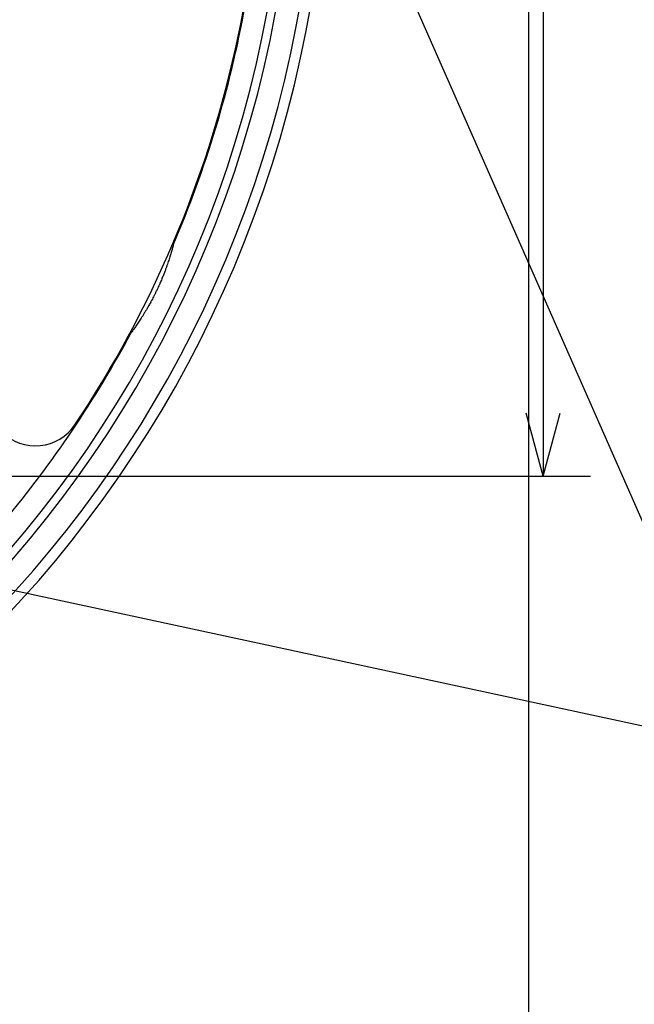
# Model space of a CAD drawing. Extents: x 17 to 756, y -2 to 584.
# Drawn here: x 345 to 364, y 502 to 534 of the extents above; entities that cross this region are included whole.
import ezdxf

# ---------------------------------------------------------------- set-up
doc = ezdxf.new("R2010")
doc.units = 0
doc.layers.get('0').update_dxf_attribs({"linetype": 'CONTINUOUS'})
doc.layers.add('1', color=7, linetype='CONTINUOUS')
doc.styles.add('IDEAS_SIMPLEX', font='simplex.shx')
doc.dimstyles.get("Standard").update_dxf_attribs({"dimtxt": 0.18, "dimasz": 0.18, "dimexe": 0.18, "dimexo": 0.0625, "dimgap": 0.09, "dimtad": 0, "dimtih": 1, "dimtoh": 1, "dimdec": 4, "dimzin": 0, "dimtxsty": 'STANDARD', "dimcen": 0.09, "dimazin": 3, "dimtfac": 1, "dimtdec": 4, "dimtofl": 0, "dimtmove": 0, "dimatfit": 3, "dimtolj": 1, "dimtzin": 0})

# ---------------------------------------------------------------- blocks, each defined once
blk = doc.blocks.new('DIMNDRAFT3D3')
at = {"layer": '1', "color": 4, "linetype": 'CONTINUOUS'}
for p, q in [((338.211539, 561.495675), (362.682223, 561.495675)), ((361.182223, 561.495675), (360.646324, 559.495673)), ((361.182223, 561.495675), (361.182223, 519.069268)), ((361.182223, 561.495675), (361.718121, 559.495677)), ((361.182223, 519.069268), (360.646324, 521.069266)), ((361.182223, 519.069268), (361.718121, 521.06927)), ((338.211539, 519.069268), (362.682223, 519.069268))]:
    blk.add_line(p, q, dxfattribs=at)
at = {"layer": '1', "color": 4, "linetype": 'CONTINUOUS', "insert": (361.390556, 536.857471), "char_height": 2.5, "attachment_point": 7, "rotation": 90, "style": 'IDEAS_SIMPLEX'}
blk.add_mtext('\\W01.000;\\W00.994;84.9 ', dxfattribs=at)
blk = doc.blocks.new('_OPEN')
at = {"color": 0, "linetype": 'BYBLOCK'}
for p, q in [((-1, 0.166667), (0, 0)), ((-1, -0.166667), (0, 0)), ((0, 0), (-1, 0))]:
    blk.add_line(p, q, dxfattribs=at)

msp = doc.modelspace()

# ---------------------------------------------------------------- linework, layer by layer
at = {"layer": '1', "color": 251, "linetype": 'CONTINUOUS'}
msp.add_line((360.72, 583.81), (360.72, 382.58), dxfattribs=at)
at = {"layer": '1', "color": 81, "linetype": 'CONTINUOUS'}
for p in [(348.564, 553.425), (284.27, 528.393)]:
    msp.add_line(p, (367.459, 510.511), dxfattribs=at)
at = {"layer": '1', "color": 11, "linetype": 'CONTINUOUS'}
for radius, start, end in [(37.372, 99.0808, 68.7384), (37.04, 99.6491, 68.7167), (36.308, 99.8457, 80.1543), (36.045, 99.6288, 80.3712), (35.329, 336.835, 349.6323), (35.329, 320.1567, 331.8563)]:
    msp.add_arc((316.998, 540.282), radius, start, end, dxfattribs=at)
at = {"layer": '1', "color": 252, "linetype": 'CONTINUOUS'}
for centre, radius, start, end in [((316.998, 540.282), 35.3, 326.3061, 8.5069), ((345.12, 521.532), 1.5, 225, 326.3061)]:
    msp.add_arc(centre, radius, start, end, dxfattribs=at)
at = {"layer": '1', "color": 11, "linetype": 'CONTINUOUS'}
for points, knots in [([(349.479, 526.385), (349.47, 526.347), (349.459, 526.308), (349.437, 526.228), (349.425, 526.186), (349.399, 526.1), (349.386, 526.055), (349.356, 525.96), (349.34, 525.911), (349.314, 525.832), (349.304, 525.804), (349.285, 525.748), (349.274, 525.719), (349.258, 525.673), (349.252, 525.657), (349.24, 525.625), (349.234, 525.609), (349.216, 525.56), (349.203, 525.525), (349.174, 525.452), (349.159, 525.414), (349.134, 525.353), (349.125, 525.332), (349.107, 525.288), (349.098, 525.266), (349.078, 525.221), (349.068, 525.197), (349.052, 525.161), (349.046, 525.148), (349.035, 525.123), (349.029, 525.111), (349.012, 525.072), (349, 525.046), (348.982, 525.007), (348.976, 524.994), (348.966, 524.974), (348.963, 524.967), (348.957, 524.954), (348.953, 524.947), (348.937, 524.914), (348.918, 524.874), (348.899, 524.835), (348.886, 524.81), (348.88, 524.797), (348.86, 524.759), (348.848, 524.735), (348.823, 524.688), (348.811, 524.665), (348.794, 524.631), (348.788, 524.62), (348.776, 524.599), (348.77, 524.588), (348.754, 524.557), (348.743, 524.537), (348.71, 524.48), (348.69, 524.443), (348.665, 524.401), (348.66, 524.392), (348.651, 524.376), (348.646, 524.367), (348.632, 524.343), (348.623, 524.327), (348.595, 524.282), (348.578, 524.253), (348.544, 524.198), (348.528, 524.171), (348.496, 524.121), (348.481, 524.096), (348.435, 524.026), (348.406, 523.982), (348.364, 523.92), (348.351, 523.899), (348.324, 523.86), (348.311, 523.841), (348.272, 523.785), (348.247, 523.75), (348.198, 523.682), (348.174, 523.649), (348.151, 523.618)], [0, 0, 0, 0, 0.0625, 0.0625, 0.125, 0.125, 0.1875, 0.1875, 0.25, 0.25, 0.28125, 0.28125, 0.3125, 0.3125, 0.328125, 0.328125, 0.34375, 0.34375, 0.375, 0.375, 0.40625, 0.40625, 0.421875, 0.421875, 0.4375, 0.4375, 0.453125, 0.453125, 0.460938, 0.460938, 0.46875, 0.46875, 0.484375, 0.484375, 0.492188, 0.492188, 0.496094, 0.496094, 0.5, 0.5, 0.515625, 0.523438, 0.523438, 0.53125, 0.53125, 0.546875, 0.546875, 0.5625, 0.5625, 0.570313, 0.570313, 0.578125, 0.578125, 0.59375, 0.59375, 0.625, 0.625, 0.632813, 0.632813, 0.640625, 0.640625, 0.65625, 0.65625, 0.6875, 0.6875, 0.71875, 0.71875, 0.75, 0.75, 0.8125, 0.8125, 0.84375, 0.84375, 0.875, 0.875, 0.9375, 0.9375, 1, 1, 1, 1]), ([(349.506, 526.523), (349.503, 526.505), (349.5, 526.489), (349.492, 526.438), (349.485, 526.406), (349.479, 526.385)], [0, 0, 0, 0, 0.302284, 0.302284, 1, 1, 1, 1]), ([(348.151, 523.618), (348.135, 523.597), (348.11, 523.567), (348.074, 523.527), (348.067, 523.519), (348.06, 523.511)], [0, 0, 0, 0, 0.814664, 0.814664, 1, 1, 1, 1])]:
    msp.add_open_spline(points, degree=3, knots=knots, dxfattribs=at)

# ---------------------------------------------------------------- dimensions: what is measured, and where the dimension line sits
at = {"layer": '1', "color": 4, "linetype": 'CONTINUOUS'}
dim = msp.add_linear_dim(base=(361.182, 519.069), p1=(338.212, 561.496), p2=(338.212, 519.069), angle=90, text='\\C4;84.9', dimstyle='STANDARD', override={"dimtxt": 2.5, "dimasz": 2, "dimexe": 1.5, "dimexo": 0, "dimgap": 0.625, "dimtad": 1, "dimtih": 0, "dimtoh": 0, "dimdec": 1, "dimtxsty": 'IDEAS_SIMPLEX', "dimblk1": 'OPEN', "dimblk2": 'OPEN', "dimsah": 1, "dimclrd": 4, "dimclre": 4, "dimclrt": 4, "dimtm": -0.005, "dimtdec": 2, "dimtofl": 1, "dimtmove": 0}, dxfattribs=at)
dim.commit()
dim.dimension.update_dxf_attribs({"geometry": 'DIMNDRAFT3D3', "text_midpoint": (361.182, 540.282), "dimtype": 160})

doc.saveas('drawing.dxf')
